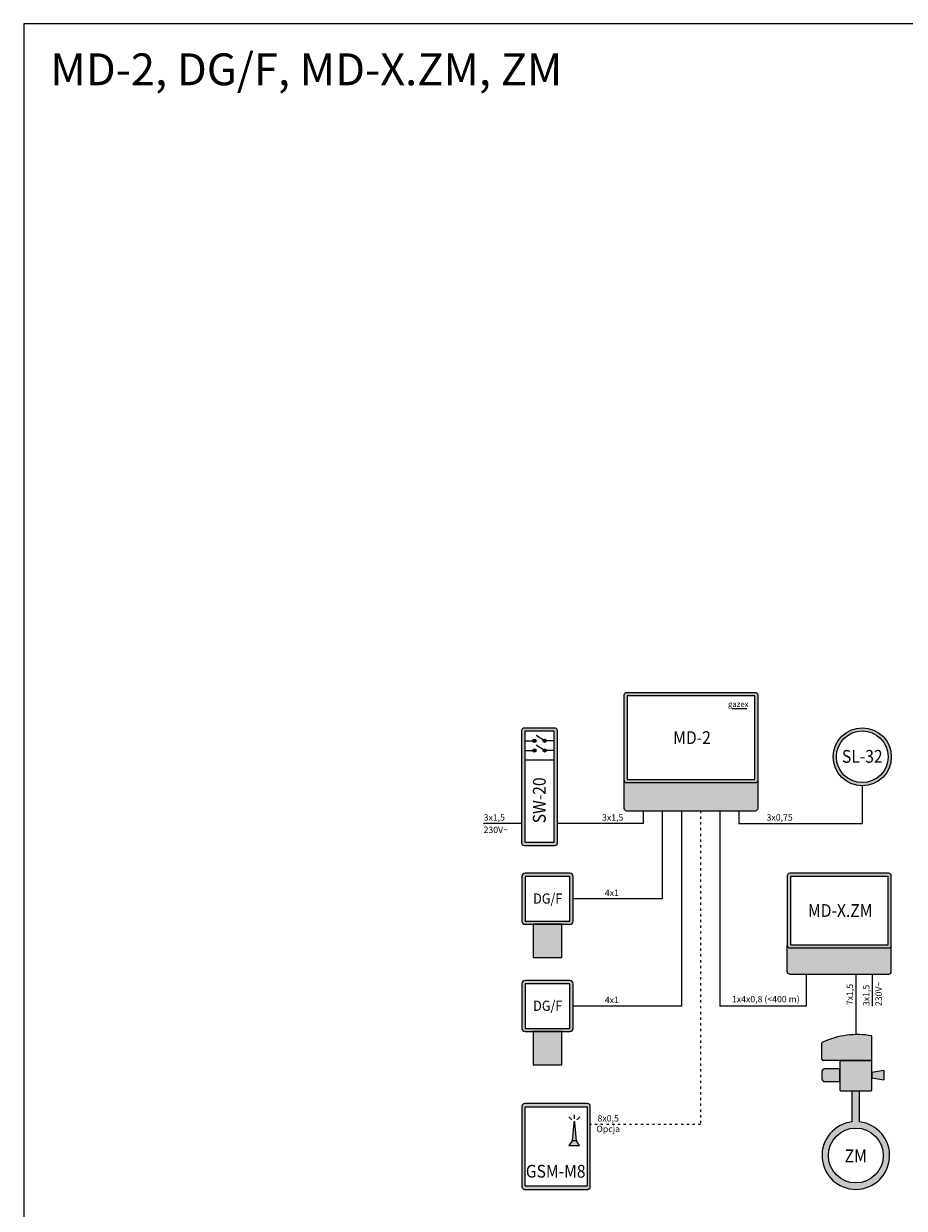
# Model space of a CAD drawing. Units: millimetres. Extents: x 0 to 210, y 0 to 297.
import ezdxf
from ezdxf.lldxf.tags import DXFTag

# ---------------------------------------------------------------- set-up
doc = ezdxf.new("R2010")
doc.units = ezdxf.units.MM
doc.header["$MEASUREMENT"] = 0
doc.linetypes.add('ACAD_ISO03W100', pattern=[30, 12, -18])
for name, color, linetype in [('gazex cienkie', 253, 'Continuous'), ('gazex kreskowanie', 254, 'Continuous'), ('gazex_opis bloki', 132, 'Continuous'), ('gazex_opis schemat', 230, 'Continuous'), ('gazex_przewody', 253, 'Continuous'), ('gazex_urzadzenie', 53, 'Continuous'), ('Ramka', 1, 'Continuous')]:
    doc.layers.add(name, color=color, linetype=linetype)
doc.styles.add('Opisowy', font='arial.ttf')
doc.styles.get("Standard").update_dxf_attribs({"font": 'arial.ttf'})
tags = doc.linetypes.add('03B14', pattern=[42, 16.8, 25.2]).pattern_tags.tags
tags[6:7] = [DXFTag(74, 4), DXFTag(75, 0), DXFTag(340, '0'), DXFTag(46, 1.0), DXFTag(50, 0.0), DXFTag(44, 0.0), DXFTag(45, 0.0)]
tags[4:5] = [DXFTag(74, 4), DXFTag(75, 0), DXFTag(340, '0'), DXFTag(46, 1.0), DXFTag(50, 0.0), DXFTag(44, 0.0), DXFTag(45, 0.0)]

# ---------------------------------------------------------------- blocks, each defined once
blk = doc.blocks.new('DG OBU')
at = {"layer": 'gazex kreskowanie', "transparency": 33554559}
h = blk.add_hatch(color=256, dxfattribs=at)
h.dxf.hatch_style = 1
h.paths.add_polyline_path([(2.25, 5.2), (3.5, 5.2, 0.414214), (4, 5.7), (4, 12.7, 0.414214), (3.5, 13.2), (-3.5, 13.2, 0.414214), (-4, 12.7), (-4, 5.7, 0.414214), (-3.5, 5.2), (-2.25, 5.2)])
h.paths.add_polyline_path([(-3.5, 5.7), (3.5, 5.7), (3.5, 12.7), (-3.5, 12.7)], flags=16)
h.paths.add_polyline_path([(-2.25, 5.2), (-2.25, 0), (2.25, 0), (2.25, 5.2)])
at = {"layer": 'gazex cienkie'}
blk.add_lwpolyline([(-3.5, 5.7), (3.5, 5.7), (3.5, 12.7), (-3.5, 12.7)], close=True, dxfattribs=at)
at = {"layer": 'gazex_urzadzenie'}
blk.add_lwpolyline([(-3.5, 5.2), (3.5, 5.2, 0.414214), (4, 5.7), (4, 12.7, 0.414214), (3.5, 13.2), (-3.5, 13.2, 0.414214), (-4, 12.7), (-4, 5.7, 0.414214)], format="xyb", close=True, dxfattribs=at)
for points in [[(-2.25, 5.2), (-2.25, 0), (2.25, 0), (2.25, 5.2)], [(2.25, 5.2), (-2.25, 5.2)]]:
    blk.add_lwpolyline(points, dxfattribs=at)
blk = doc.blocks.new('DG_F')
at = {"layer": 'gazex kreskowanie'}
blk.add_blockref('DG OBU', (0, 0), dxfattribs=at)
at = {"layer": 'gazex_opis bloki', "insert": (-2.79, 10.04), "char_height": 1.6, "width": 5.6611, "attachment_point": 1}
blk.add_mtext('\\pxqc,t4;{\\fArial Narrow|b1|i0|c0|p0;\\W0.9;DG/F}', dxfattribs=at)
blk = doc.blocks.new('MD-2 OBU')
at = {"layer": 'gazex kreskowanie', "transparency": 33554559}
h = blk.add_hatch(color=256, dxfattribs=at)
h.dxf.hatch_style = 1
h.paths.add_polyline_path([(-10.5, 4.8, 0.414214), (-10.1, 4.4), (10.1, 4.4, 0.414214), (10.5, 4.8), (10.5, 18.1, 0.414214), (10.1, 18.5), (-10.1, 18.5, 0.414214), (-10.5, 18.1), (-10.5, 4.82)])
h.paths.add_polyline_path([(-10, 4.9), (10, 4.9), (10, 18), (-10, 18)], flags=16)
h.paths.add_polyline_path([(-10.5, 4.8), (-10.5, 0.4, 0.414214), (-10.1, 0), (10.1, 0, 0.414214), (10.5, 0.4), (10.5, 4.78), (10.5, 4.78, -0.399656), (10.1, 4.4), (-10.1, 4.4, -0.414214)])
at = {"layer": 'gazex cienkie'}
blk.add_lwpolyline([(-10, 4.9), (10, 4.9), (10, 18), (-10, 18)], close=True, dxfattribs=at)
at = {"layer": 'gazex_urzadzenie'}
blk.add_lwpolyline([(-10.1, 4.4), (10.1, 4.4, 0.414214), (10.5, 4.8), (10.5, 18.1, 0.414214), (10.1, 18.5), (-10.1, 18.5, 0.414214), (-10.5, 18.1), (-10.5, 4.8, 0.414214)], format="xyb", close=True, dxfattribs=at)
blk.add_lwpolyline([(-10.5, 4.8), (-10.5, 0.4, 0.414214), (-10.1, 0), (10.1, 0, 0.414214), (10.5, 0.4), (10.5, 4.8)], format="xyb", dxfattribs=at)
blk = doc.blocks.new('LOGO')
at = {"layer": 'gazex_opis bloki'}
blk.add_line((-2.68, -0.94), (-0.12, -0.94), dxfattribs=at)
at = {"layer": 'gazex_opis bloki', "insert": (-3.39, 0.29), "char_height": 0.98, "width": 3.7679, "attachment_point": 1, "style": 'Opisowy'}
blk.add_mtext('{\\fCorbel Light|b0|i1|c0|p34;gazex}', dxfattribs=at)
blk = doc.blocks.new('MD-2')
blk.add_blockref('MD-2 OBU', (0, 0))
at = {"layer": 'gazex_urzadzenie', "color": 5, "linetype": '03B14', "xscale": 0.9099999999999999, "yscale": 0.9099999999999999, "zscale": 0.9099999999999999}
blk.add_blockref('LOGO', (8.87, 16.89), dxfattribs=at)
at = {"layer": 'gazex_opis bloki', "insert": (-7.85, 12.46), "char_height": 2, "width": 16.0147, "attachment_point": 1}
blk.add_mtext('\\pxqc,t4;{\\fArial Narrow|b1|i0|c0|p0;\\W0.9;MD-2}', dxfattribs=at)
blk = doc.blocks.new('SL-32 OBU')
at = {"layer": 'gazex kreskowanie', "transparency": 33554559}
h = blk.add_hatch(color=256, dxfattribs=at)
h.dxf.hatch_style = 1
h.paths.add_polyline_path([(4.55, 4.55, 1), (-4.55, 4.55, 1)])
h.paths.add_polyline_path([(4.05, 4.55, 1), (-4.05, 4.55, 1)], flags=16)
at = {"layer": 'gazex cienkie'}
blk.add_circle((0, 4.55), 4.05, dxfattribs=at)
at = {"layer": 'gazex_urzadzenie'}
blk.add_circle((0, 4.55), 4.55, dxfattribs=at)
blk = doc.blocks.new('SL-32')
at = {"layer": 'gazex kreskowanie'}
blk.add_blockref('SL-32 OBU', (0, 0), dxfattribs=at)
at = {"layer": 'gazex_opis bloki', "insert": (-3, 5.62), "char_height": 2, "width": 6, "attachment_point": 1}
blk.add_mtext('\\pxqc,t4;{\\fArial Narrow|b1|i0|c0|p0;\\W0.9;SL-32}', dxfattribs=at)
blk = doc.blocks.new('GSM M4 OBU')
at = {"layer": 'gazex kreskowanie', "transparency": 33554559}
h = blk.add_hatch(color=256, dxfattribs=at)
h.paths.add_polyline_path([(-4.95, 0), (4.95, 0, 0.414214), (5.35, 0.4), (5.35, 13.03, 0.414214), (4.95, 13.43), (-4.95, 13.43, 0.414214), (-5.35, 13.03), (-5.35, 0.4, 0.414214)])
h.paths.add_polyline_path([(-4.85, 0.5), (-4.85, 12.93), (4.85, 12.93), (4.85, 0.5)], flags=16)
h.paths.add_polyline_path([(2.95, 10.49), (3.18, 7.59), (3.69, 6.87), (2.02, 6.87), (2.54, 7.59), (2.76, 10.49, -1)], flags=0)
at = {"layer": 'gazex cienkie'}
for p, q in [((2.45, 10.9), (2.01, 11.34)), ((2.86, 11.07), (2.86, 11.69)), ((3.27, 10.9), (3.7, 11.34)), ((2.76, 10.49), (2.54, 7.59)), ((3.18, 7.59), (2.95, 10.49)), ((2.54, 7.59), (2.02, 6.87)), ((3.18, 7.59), (2.54, 7.59)), ((3.69, 6.87), (3.18, 7.59)), ((2.02, 6.87), (3.69, 6.87))]:
    blk.add_line(p, q, dxfattribs=at)
blk.add_lwpolyline([(-4.85, 0.5), (-4.85, 12.93), (4.85, 12.93), (4.85, 0.5)], close=True, dxfattribs=at)
blk.add_arc((2.86, 10.49), 0.0957, 0, 180, dxfattribs=at)
at = {"layer": 'gazex_urzadzenie'}
blk.add_lwpolyline([(-4.95, 0), (4.95, 0, 0.414214), (5.35, 0.4), (5.35, 13.03, 0.414214), (4.95, 13.43), (-4.95, 13.43, 0.414214), (-5.35, 13.03), (-5.35, 0.4, 0.414214)], format="xyb", close=True, dxfattribs=at)
blk = doc.blocks.new('GSM-M4 komplet')
at = {"layer": 'gazex kreskowanie'}
blk.add_blockref('GSM M4 OBU', (0, 0), dxfattribs=at)
at = {"layer": 'gazex_opis bloki', "insert": (-1.63, 3.84), "char_height": 2, "width": 3.128, "attachment_point": 1}
blk.add_mtext('\\pxqc,t4;{\\fArial Narrow|b1|i0|c0|p0;\\W0.9;GSM-M8}', dxfattribs=at)
blk = doc.blocks.new('MD-1 OBU')
at = {"layer": 'gazex kreskowanie', "transparency": 33554559}
h = blk.add_hatch(color=256, dxfattribs=at)
h.dxf.hatch_style = 1
h.paths.add_polyline_path([(-8.15, 4.5, 0.414214), (-7.75, 4.1), (7.75, 4.1, 0.414214), (8.15, 4.5), (8.15, 15.4, 0.414214), (7.75, 15.8), (-7.75, 15.8, 0.414214), (-8.15, 15.4), (-8.15, 4.52)])
h.paths.add_polyline_path([(-7.65, 4.6), (7.65, 4.6), (7.65, 15.3), (-7.65, 15.3)], flags=16)
h.paths.add_polyline_path([(8.15, 4.48, -0.399656), (7.75, 4.1), (-7.75, 4.1, -0.414214), (-8.15, 4.5), (-8.15, 4.5), (-8.15, 0.4, 0.399644), (-7.75, 0), (7.73, 0), (7.73, 0, 0.012501), (7.75, 0, 0.414214), (8.15, 0.4), (8.15, 4.48)])
at = {"layer": 'gazex cienkie'}
blk.add_lwpolyline([(-7.65, 4.6), (7.65, 4.6), (7.65, 15.3), (-7.65, 15.3)], close=True, dxfattribs=at)
at = {"layer": 'gazex_urzadzenie'}
blk.add_line((-7.75, 0), (7.75, 0), dxfattribs=at)
blk.add_lwpolyline([(-7.75, 4.1), (7.75, 4.1, 0.414214), (8.15, 4.5), (8.15, 15.4, 0.414214), (7.75, 15.8), (-7.75, 15.8, 0.414214), (-8.15, 15.4), (-8.15, 4.5, 0.414214)], format="xyb", close=True, dxfattribs=at)
for points in [[(-7.75, 0, -0.414214), (-8.15, 0.4), (-8.15, 4.5)], [(7.75, 0, 0.414214), (8.15, 0.4), (8.15, 4.5)]]:
    blk.add_lwpolyline(points, format="xyb", dxfattribs=at)
blk = doc.blocks.new('MD-X.ZM')
at = {"layer": 'gazex kreskowanie'}
blk.add_blockref('MD-1 OBU', (0, 0), dxfattribs=at)
at = {"layer": 'gazex_opis bloki', "insert": (-5.5, 10.96), "char_height": 2, "width": 11.2905, "attachment_point": 1}
blk.add_mtext('\\pxqc,t4;{\\fArial Narrow|b1|i0|c0|p0;\\W0.9;MD-X.ZM}', dxfattribs=at)
blk = doc.blocks.new('SW-20 OBU')
at = {"layer": 'gazex cienkie'}
h = blk.add_hatch(color=256, dxfattribs=at)
edge = h.paths.add_edge_path()
edge.add_arc((-0.8, 16.47), 0.252, 0, 360)
h = blk.add_hatch(color=256, dxfattribs=at)
edge = h.paths.add_edge_path()
edge.add_arc((-0.8, 16.47), 0.252, 0, 360)
h = blk.add_hatch(color=256, dxfattribs=at)
edge = h.paths.add_edge_path()
edge.add_arc((0.8, 16.47), 0.252, 0, 360)
h = blk.add_hatch(color=256, dxfattribs=at)
edge = h.paths.add_edge_path()
edge.add_arc((0.8, 16.47), 0.252, 0, 360)
h = blk.add_hatch(color=256, dxfattribs=at)
edge = h.paths.add_edge_path()
edge.add_arc((-0.8, 14.94), 0.252, 0, 360, ccw=False)
h = blk.add_hatch(color=256, dxfattribs=at)
edge = h.paths.add_edge_path()
edge.add_arc((-0.8, 14.94), 0.252, 0, 360, ccw=False)
h = blk.add_hatch(color=256, dxfattribs=at)
edge = h.paths.add_edge_path()
edge.add_arc((0.8, 14.94), 0.252, 0, 360, ccw=False)
h = blk.add_hatch(color=256, dxfattribs=at)
edge = h.paths.add_edge_path()
edge.add_arc((0.8, 14.94), 0.252, 0, 360, ccw=False)
at = {"layer": 'gazex kreskowanie', "transparency": 33554559}
h = blk.add_hatch(color=256, dxfattribs=at)
h.dxf.hatch_style = 1
h.paths.add_polyline_path([(2.36, 0, 0.414214), (2.76, 0.4), (2.76, 18.1, 0.414214), (2.36, 18.5), (-2.36, 18.5, 0.414214), (-2.76, 18.1), (-2.76, 0.4, 0.414214), (-2.36, 0), (-2.36, 0), (0, 0)])
h.paths.add_polyline_path([(2.26, 13.5), (2.26, 0.5), (-2.26, 0.5), (-2.26, 13.5), (-2.26, 14.94), (-2.26, 16.47), (-2.26, 18), (2.26, 18), (2.26, 16.47), (2.26, 14.94)], flags=16)
at = {"layer": 'gazex cienkie'}
for p, q in [((0.8, 16.47), (-0.54, 17.27)), ((0.8, 16.47), (-0.54, 17.27)), ((-2.26, 16.47), (-1.05, 16.47)), ((-2.26, 14.94), (-0.55, 14.94)), ((-1.7, 16.47), (-1.05, 16.47)), ((-1.7, 14.94), (-1.05, 14.94)), ((0.8, 14.94), (-0.54, 15.75)), ((0.8, 14.94), (-0.54, 15.75)), ((1.7, 16.47), (1.05, 16.47)), ((2.26, 16.47), (1.05, 16.47)), ((1.7, 14.94), (1.05, 14.94)), ((2.26, 14.94), (1.05, 14.94)), ((-2.26, 13.5), (2.26, 13.5))]:
    blk.add_line(p, q, dxfattribs=at)
blk.add_lwpolyline([(-2.26, 0.5), (-2.26, 18), (2.26, 18), (2.26, 0.5)], close=True, dxfattribs=at)
for centre in [(-0.8, 16.47), (-0.8, 16.47), (0.8, 16.47), (0.8, 16.47), (-0.8, 14.94), (-0.8, 14.94), (0.8, 14.94), (0.8, 14.94)]:
    blk.add_circle(centre, 0.252, dxfattribs=at)
at = {"layer": 'gazex_urzadzenie'}
blk.add_lwpolyline([(-2.76, 0.4), (-2.76, 18.1, -0.414214), (-2.36, 18.5), (2.36, 18.5, -0.414214), (2.76, 18.1), (2.76, 0.4, -0.414214), (2.36, 0), (-2.36, 0, -0.414214)], format="xyb", close=True, dxfattribs=at)
blk = doc.blocks.new('SW-20')
at = {"layer": 'gazex kreskowanie'}
blk.add_blockref('SW-20 OBU', (0, 0), dxfattribs=at)
at = {"layer": 'gazex_opis bloki', "insert": (-1.04, 4.49), "char_height": 2, "width": 5.2751, "attachment_point": 1, "rotation": 90}
blk.add_mtext('\\pxqc,t4;{\\fArial Narrow|b1|i0|c0|p0;\\W0.9;SW-20}', dxfattribs=at)
blk = doc.blocks.new('ZM')
at = {"layer": 'gazex kreskowanie', "transparency": 33554559}
h = blk.add_hatch(color=256, dxfattribs=at)
h.paths.add_polyline_path([(7.8, -1.44), (7.8, -1.44), (7.8, 2.4, 0.150413), (0.12, 1.43, 0.063783), (0.08, 1.4, 0.168248), (0.01, 1.29, 0.065687), (0, 1.24), (0, -1.24, 0.414214), (0.2, -1.44), (2.8, -1.44), (2.8, -1.44)])
h.paths.add_polyline_path([(2.92, -6.2), (7.68, -6.2, 0.414214), (7.8, -6.08), (7.8, -1.44), (2.8, -1.44), (2.8, -6.08, 0.414214)])
h.paths.add_polyline_path([(2.8, -2.76), (0.4, -2.76, 0.414214), (0, -3.16), (0, -4.36, 0.414214), (0.4, -4.76), (2.8, -4.76)])
h.paths.add_polyline_path([(9.67, -4.51), (9.67, -3.01), (7.8, -3.34), (7.8, -3.34), (7.8, -4.18), (7.8, -4.18)])
h.paths.add_polyline_path([(5.9, -11.09), (5.9, -6.2), (4.7, -6.2), (4.7, -11.09, 17.60988)])
h.paths.add_polyline_path([(9.6, -16.35, 1), (1, -16.35, 1)], flags=16)
at = {"layer": 'gazex cienkie'}
blk.add_circle((5.3, -16.35), 4.3, dxfattribs=at)
at = {"layer": 'gazex_urzadzenie'}
for p, q in [((0, -1.24), (0, 1.24)), ((2.8, -1.44), (0.2, -1.44)), ((9.67, -3.01), (9.67, -4.51))]:
    blk.add_line(p, q, dxfattribs=at)
for points in [[(2.8, -1.44), (7.8, -1.44), (7.8, 2.4)], [(9.67, -3.01), (7.8, -3.34), (7.8, -4.18), (9.67, -4.51)], [(4.7, -6.2), (4.7, -11.09)], [(5.9, -11.09), (5.9, -6.2)]]:
    blk.add_lwpolyline(points, dxfattribs=at)
for points in [[(2.92, -6.2), (7.68, -6.2, 0.414214), (7.8, -6.08), (7.8, -1.44), (2.8, -1.44), (2.8, -6.08, 0.414214)], [(2.8, -2.76), (0.4, -2.76, 0.414214), (0, -3.16), (0, -4.36, 0.414214), (0.4, -4.76), (2.8, -4.76)]]:
    blk.add_lwpolyline(points, format="xyb", close=True, dxfattribs=at)
for centre, radius, start, end in [((5.55, -10.55), 13.15, 80.1543, 114.3699), ((0.2, 1.24), 0.2, 112.167, 180), ((0.12, 1.29), 0.12, 111.3298, 180), ((0.2, -1.24), 0.2, 180, 270), ((5.3, -16.35), 5.3, 96.5002, 83.4998)]:
    blk.add_arc(centre, radius, start, end, dxfattribs=at)
at = {"layer": 'gazex_opis bloki', "insert": (2.06, -15.4), "char_height": 2, "width": 6.4744, "attachment_point": 1}
blk.add_mtext('\\pxqc,t4;{\\fArial Narrow|b1|i0|c0|p0;\\W0.9;\\T0.95;ZM}', dxfattribs=at)

msp = doc.modelspace()

# ---------------------------------------------------------------- linework, layer by layer
at = {"layer": 'gazex_opis schemat', "linetype": 'ACAD_ISO03W100', "ltscale": 0.03}
for p, q in [((106.05, 173.67), (106.05, 124.52)), ((106.05, 124.52), (88.77, 124.52))]:
    msp.add_line(p, q, dxfattribs=at)
at = {"layer": 'gazex_przewody'}
for p, q in [((131.38, 177.57), (131.38, 171.67)), ((97.05, 173.67), (97.05, 171.67)), ((100.05, 173.67), (100.05, 159.87)), ((103.05, 173.67), (103.05, 143.07)), ((109.05, 173.67), (109.05, 143.07)), ((112.05, 173.67), (112.05, 171.67)), ((112.05, 173.67), (112.05, 171.67)), ((78.06, 171.67), (72.06, 171.67)), ((97.05, 171.67), (83.58, 171.67)), ((112.05, 171.67), (131.38, 171.67)), ((100.05, 159.87), (86.06, 159.87)), ((122.61, 148.07), (122.61, 143.07)), ((130.36, 148.07), (130.36, 138.59)), ((132.95, 148.07), (132.95, 143.07)), ((103.05, 143.07), (86.06, 143.07)), ((122.61, 143.07), (109.05, 143.07))]:
    msp.add_line(p, q, dxfattribs=at)
at = {"layer": 'Ramka'}
msp.add_lwpolyline([(0, 0), (210, 0), (210, 297), (0, 297)], close=True, dxfattribs=at)

# ---------------------------------------------------------------- block references
for name, p in [('SL-32', (131.38, 177.57)), ('DG_F', (82.06, 150.67)), ('DG_F', (82.06, 133.87))]:
    msp.add_blockref(name, p)
at = {"layer": 'gazex_opis bloki'}
msp.add_blockref('MD-2', (104.55, 173.67), dxfattribs=at)
at = {"layer": 'gazex_opis schemat'}
msp.add_blockref('GSM-M4 komplet', (83.41, 114.34), dxfattribs=at)
at = {"layer": 'gazex_przewody'}
for name, p in [('MD-X.ZM', (127.78, 148.07)), ('ZM', (125.07, 135.99))]:
    msp.add_blockref(name, p, dxfattribs=at)
at = {"layer": 'gazex_urzadzenie'}
msp.add_blockref('SW-20', (80.82, 168.17), dxfattribs=at)

# ---------------------------------------------------------------- texts
at = {"layer": 'gazex_opis schemat'}
for s, insert, char_height, width, attachment_point in [('\\pxql,t4;{\\fArial Narrow|b0|i0|c0|p0;MD-2, DG/F, MD-X.ZM, ZM}', (62.14, 289.85), 5, 115.9063, 5), ('{\\pxsm1.05;\\fYu Gothic Light|b0|i0|c0|p0;3x1,5}', (72.06, 173.12), 1, 3.8219, 1), ('{\\pxsm1.05;\\fYu Gothic Light|b0|i0|c0|p0;3x1,5}', (90.61, 173.12), 1, 3.8219, 1), ('{\\pxsm1.05;\\fYu Gothic Light|b0|i0|c0|p0;3x0,75}', (116.39, 173.12), 1, 9.4258, 1), ('{\\pxsm1.05;\\fYu Gothic Light|b0|i0|c0|p0;230V\\fSymbol|b0|i0|c1|p0;~}', (72.05, 171.18), 1, 8.3539, 1), ('{\\pxsm1.05;\\fYu Gothic Light|b0|i0|c0|p0;4x1}', (91.05, 161.32), 1, 3.6168, 1), ('{\\pxsm1.05;\\fYu Gothic Light|b0|i0|c0|p0;4x1}', (91.05, 144.52), 1, 3.6168, 1), ('\\pxsm1.05,,t4;{\\fYu Gothic Light|b0|i0|c0|p0;1x4x0,8 (<400 m)}', (110.97, 144.65), 1, 11.4642, 1), ('\\pxqc,sm1.05,,t4,5;{\\fYu Gothic Light|b0|i1|c0|p0;8x0,5\\P\\pxqc,t4,5;Opcja}', (89.58, 125.97), 1, 3.9916, 1)]:
    msp.add_mtext(s, dxfattribs=dict(at, insert=insert, char_height=char_height, width=width, attachment_point=attachment_point))
at = {"layer": 'gazex_opis schemat', "char_height": 1, "attachment_point": 1, "rotation": 90}
for s, insert, width in [('{\\pxsm1.05;\\fYu Gothic Light|b0|i0|c0|p0;230V\\fSymbol|b0|i0|c1|p0;~}', (133.44, 143.06), 8.3539), ('{\\pxsm1.05;\\fYu Gothic Light|b0|i0|c0|p0;7x1,5}', (128.92, 143.21), 2.9495), ('{\\pxsm1.05;\\fYu Gothic Light|b0|i0|c0|p0;3x1,5}', (131.5, 143.07), 3.8219)]:
    msp.add_mtext(s, dxfattribs=dict(at, insert=insert, width=width))

doc.saveas('drawing.dxf')
